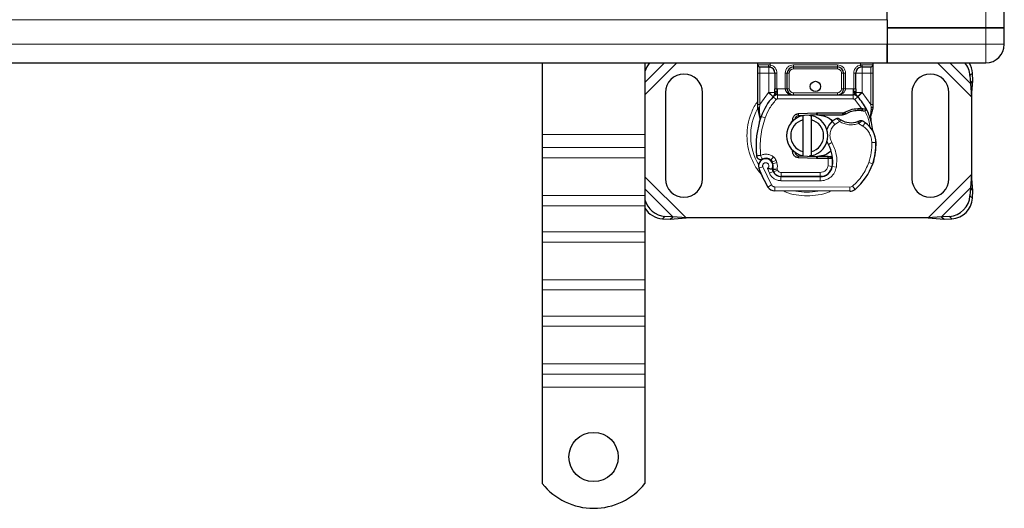
# Model space of a CAD drawing. Units: millimetres. Extents: x 0 to 420, y 0 to 297.
# Drawn here: x 188 to 236, y 101 to 124 of the extents above; entities that cross this region are included whole.
import ezdxf

# ---------------------------------------------------------------- set-up
doc = ezdxf.new("R2010")
doc.units = ezdxf.units.MM

msp = doc.modelspace()

# ---------------------------------------------------------------- linework, layer by layer
at = {"color": 8, "linetype": 'Continuous', "lineweight": 18}
for p, q in [((234.6332, 123.9594), (234.6332, 160.5594)), ((152.5332, 124.3594), (229.8332, 124.3594)), ((234.6332, 123.1594), (234.6332, 123.9594)), ((229.8332, 123.1594), (152.5332, 123.1594)), ((234.6332, 123.1594), (229.8332, 123.1594)), ((234.6332, 122.2594), (234.6332, 123.1594)), ((235.5332, 123.1594), (234.6332, 123.1594)), ((218.0332, 121.3048), (218.9878, 122.2594)), ((218.0332, 120.7071), (219.5854, 122.2594)), ((223.5332, 122.1594), (224.0495, 122.1594)), ((223.6332, 121.7594), (223.6332, 122.0594)), ((224.0495, 122.1594), (224.1332, 122.1532)), ((224.1332, 122.2594), (224.1332, 122.1532)), ((225.2635, 122.1594), (227.403, 122.1594)), ((225.2635, 122.1594), (225.2635, 122.0594)), ((225.2635, 122.0594), (225.2635, 121.9594)), ((227.403, 121.9594), (225.2635, 121.9594)), ((227.403, 122.1594), (227.403, 122.0594)), ((227.403, 121.9594), (227.403, 122.0594)), ((228.5332, 122.1532), (228.5332, 122.2594)), ((228.5332, 122.1532), (228.6169, 122.1594)), ((228.6169, 122.1594), (229.1332, 122.1594)), ((229.0332, 122.0594), (229.0332, 121.7594)), ((232.281, 122.2594), (233.9332, 120.6071)), ((232.8787, 122.2594), (233.881, 121.2571)), ((223.5332, 121.7594), (223.6332, 121.7594)), ((224.0635, 121.7594), (223.6332, 121.7594)), ((223.6332, 120.2325), (223.6332, 121.7594)), ((224.0635, 120.8204), (224.0635, 121.7594)), ((224.4635, 121.7594), (224.3635, 121.7594)), ((224.4635, 121.7594), (224.4635, 120.9987)), ((224.8635, 120.9994), (224.8635, 121.7594)), ((224.8635, 121.7594), (224.9635, 121.7594)), ((225.0635, 121.7594), (224.9635, 121.7594)), ((225.0635, 121.7594), (225.0635, 120.9994)), ((227.703, 121.7594), (227.603, 121.7594)), ((227.603, 120.9994), (227.603, 121.7594)), ((227.803, 121.7594), (227.703, 121.7594)), ((227.803, 121.7594), (227.803, 120.9994)), ((228.203, 120.9987), (228.203, 121.7594)), ((228.203, 121.7594), (228.303, 121.7594)), ((229.0332, 121.7594), (228.603, 121.7594)), ((228.603, 121.7594), (228.603, 120.8204)), ((229.1332, 121.7594), (229.0332, 121.7594)), ((229.0332, 121.7594), (229.0332, 120.2325)), ((233.9817, 121.7579), (233.8622, 121.6384)), ((224.4635, 120.9987), (224.491, 120.9994)), ((224.491, 120.6994), (224.491, 120.9994)), ((224.491, 120.9994), (224.8635, 120.9994)), ((224.9635, 120.9994), (225.0635, 120.9994)), ((227.603, 120.9994), (227.703, 120.9994)), ((227.803, 120.9994), (228.1755, 120.9994)), ((228.1755, 120.9994), (228.1755, 120.6994)), ((228.1755, 120.9994), (228.203, 120.9987)), ((223.6332, 120.2325), (224.0488, 120.805)), ((224.0488, 120.805), (224.0635, 120.8204)), ((224.0488, 120.805), (224.2699, 120.6022)), ((224.4173, 120.467), (224.2699, 120.6022)), ((224.491, 120.6994), (224.491, 120.4994)), ((224.491, 120.4994), (228.1755, 120.4994)), ((225.2635, 120.7994), (225.2635, 120.6994)), ((225.2635, 120.7994), (227.403, 120.7994)), ((227.403, 120.6994), (227.403, 120.7994)), ((228.1755, 120.4994), (228.1755, 120.6994)), ((228.3966, 120.6022), (228.2492, 120.467)), ((228.572, 120.0315), (228.2492, 120.467)), ((228.3966, 120.6022), (228.6176, 120.805)), ((228.603, 120.8204), (228.6176, 120.805)), ((228.6176, 120.805), (229.0332, 120.2325)), ((223.5594, 120.1004), (223.5375, 120.0624)), ((223.613, 120.0494), (223.6106, 120.003)), ((223.6129, 119.9588), (223.6106, 120.003)), ((223.6129, 119.9588), (223.6341, 119.6636)), ((223.613, 120.0494), (223.6332, 120.2325)), ((228.3979, 119.9316), (228.3951, 120.0315)), ((228.572, 120.0315), (228.5691, 119.9315)), ((228.6342, 120.0288), (228.6293, 119.9292)), ((229.0129, 119.7075), (229.0495, 120.0101)), ((229.0332, 120.2325), (229.0498, 120.0835)), ((229.0498, 120.0835), (229.0495, 120.0101)), ((223.6934, 119.6427), (223.6341, 119.6636)), ((223.8819, 119.576), (223.6934, 119.6427)), ((225.514, 119.7835), (225.518, 119.6835)), ((226.3928, 119.7186), (226.3888, 119.8185)), ((226.4332, 119.8194), (226.4332, 119.7194)), ((227.2857, 119.2576), (227.1548, 119.4088)), ((227.5132, 119.3959), (227.2857, 119.2576)), ((228.6481, 119.1765), (228.4375, 119.2979)), ((228.7609, 119.3416), (228.6481, 119.1765)), ((213.0332, 118.763), (218.0332, 118.763)), ((218.0332, 118.1266), (213.0332, 118.1266)), ((227.138, 118.3775), (226.9649, 118.2773)), ((229.2838, 118.3783), (229.0838, 118.3737)), ((229.2836, 118.3844), (229.2854, 118.3844)), ((218.0332, 117.6317), (213.0332, 117.6317)), ((224.2907, 117.6805), (224.1659, 117.5242)), ((224.2305, 117.4321), (224.4199, 117.4963)), ((224.4508, 117.4052), (224.4199, 117.4963)), ((225.518, 117.7352), (225.514, 117.6353)), ((226.3888, 117.6003), (226.3928, 117.7002)), ((226.4332, 117.6994), (226.4332, 117.5994)), ((226.9462, 117.5994), (226.9462, 117.6994)), ((226.9481, 117.2373), (226.9599, 117.5994)), ((226.9599, 117.5994), (226.9533, 117.6994)), ((227.1802, 117.4994), (227.1662, 117.4994)), ((223.7736, 117.1906), (223.585, 117.124)), ((223.7736, 117.1906), (224.1935, 116.3132)), ((223.9944, 117.1133), (224.0947, 116.8775)), ((224.2614, 117.341), (224.4508, 117.4052)), ((224.3014, 116.9548), (224.4837, 117.0371)), ((224.4837, 117.0371), (224.4643, 117.08)), ((226.9481, 117.2373), (227.1454, 117.2046)), ((227.3546, 117.1723), (227.1575, 117.206)), ((228.9342, 117.4041), (229.1234, 117.3394)), ((229.1573, 117.4289), (229.1529, 117.4303)), ((220.0354, 114.7094), (218.0332, 116.7116)), ((224.0947, 116.8775), (224.2764, 116.9611)), ((224.6547, 116.5168), (224.6557, 116.7168)), ((224.666, 116.9194), (226.5732, 116.9194)), ((224.666, 116.9194), (224.666, 116.7194)), ((226.563, 116.7071), (226.5619, 116.5071)), ((226.5732, 116.7194), (226.5732, 116.9194)), ((227.024, 116.9194), (227.0114, 116.9194)), ((233.9332, 116.8116), (231.831, 114.7094)), ((219.3855, 114.7616), (218.0332, 116.1139)), ((224.0234, 116.2081), (224.1935, 116.3132)), ((224.3627, 116.2183), (224.3617, 116.0183)), ((224.3627, 116.2183), (228.0077, 116.1997)), ((224.6547, 116.5168), (226.5619, 116.5071)), ((228.0066, 115.9997), (228.0077, 116.1997)), ((228.1366, 116.2459), (228.2645, 116.0922)), ((233.881, 116.1616), (232.481, 114.7616)), ((218.0332, 115.7932), (213.0332, 115.7932)), ((233.8622, 115.7804), (233.9817, 115.6608)), ((213.0332, 115.2982), (218.0332, 115.2982)), ((219.0042, 114.7804), (218.8847, 114.6608)), ((232.9817, 114.6608), (232.8622, 114.7804)), ((218.0332, 114.0254), (213.0332, 114.0254)), ((218.0332, 113.5304), (213.0332, 113.5304)), ((218.0332, 111.692), (213.0332, 111.692)), ((213.0332, 111.197), (218.0332, 111.197)), ((218.0332, 109.9242), (213.0332, 109.9242)), ((218.0332, 109.4292), (213.0332, 109.4292)), ((218.0332, 107.5907), (213.0332, 107.5907)), ((213.0332, 107.0958), (218.0332, 107.0958)), ((218.0332, 106.4594), (213.0332, 106.4594))]:
    msp.add_line(p, q, dxfattribs=at)
at = {"color": 7, "linetype": 'Continuous', "lineweight": 25}
for p, q in [((235.5332, 123.9594), (235.5332, 160.5594)), ((229.8332, 124.3594), (229.8332, 125.2594)), ((229.8332, 124.3594), (229.8332, 123.9594)), ((229.8332, 124.3594), (229.8332, 123.1594)), ((234.6332, 123.9594), (229.8332, 123.9594)), ((229.8332, 123.9594), (229.8332, 123.1594)), ((229.8332, 123.9594), (234.6332, 123.9594)), ((234.6332, 123.9594), (235.5332, 123.9594)), ((235.5332, 123.9594), (234.6332, 123.9594)), ((235.5332, 123.1594), (235.5332, 123.9594)), ((229.8332, 123.1594), (229.8332, 122.2594)), ((229.8332, 122.2594), (229.8332, 123.1594)), ((152.5332, 122.2594), (229.8332, 122.2594)), ((213.0332, 122.2594), (213.0332, 118.763)), ((218.0332, 122.2594), (218.0332, 118.763)), ((218.0332, 122.2365), (218.0474, 122.2594)), ((223.5332, 122.1594), (223.5332, 122.2594)), ((224.0635, 122.0594), (224.1158, 122.0548)), ((224.0635, 122.0594), (224.1455, 122.043)), ((225.2635, 122.0594), (227.403, 122.0594)), ((228.603, 122.0594), (228.5507, 122.0548)), ((229.1332, 122.2594), (229.1332, 122.1594)), ((229.8332, 122.2594), (234.6332, 122.2594)), ((223.5332, 120.2325), (223.5332, 121.7594)), ((224.3635, 121.7594), (224.3635, 120.9987)), ((224.9635, 120.9994), (224.9635, 121.7594)), ((227.703, 121.7594), (227.703, 120.9994)), ((228.303, 120.9987), (228.303, 121.7594)), ((229.1332, 121.7594), (229.1332, 120.2325)), ((233.8622, 121.6384), (233.881, 121.2571)), ((233.881, 121.2571), (234.0005, 121.3766)), ((233.9332, 120.6071), (234.0005, 121.3766)), ((234.0005, 121.3766), (233.9817, 121.7579)), ((233.881, 121.2571), (233.9332, 120.6071)), ((219.0332, 120.8094), (219.0332, 116.6094)), ((220.8332, 116.6094), (220.8332, 120.8094)), ((224.2772, 120.6099), (224.2821, 120.6148)), ((224.491, 120.6994), (228.1755, 120.6994)), ((228.3844, 120.6148), (228.3892, 120.6099)), ((231.0332, 120.8094), (231.0332, 116.6094)), ((232.8332, 116.6094), (232.8332, 120.8094)), ((233.9332, 120.6071), (233.9332, 116.8116)), ((223.5332, 120.0394), (223.5332, 120.2325)), ((223.5332, 120.0394), (223.5375, 119.9771)), ((223.5375, 119.9771), (223.5491, 119.9183)), ((223.538, 119.9803), (223.548, 119.9232)), ((223.5491, 119.9183), (223.6135, 119.6118)), ((228.3951, 120.0315), (228.572, 120.0315)), ((228.5691, 119.9315), (228.6293, 119.9292)), ((228.572, 120.0315), (228.6342, 120.0288)), ((228.819, 119.9981), (228.764, 119.9196)), ((229.1332, 120.0751), (229.1196, 119.9716)), ((229.1332, 120.2325), (229.1332, 120.0751)), ((223.6155, 119.3539), (223.6186, 119.4023)), ((223.6341, 119.6636), (223.628, 119.4531)), ((223.6309, 119.4522), (223.628, 119.4531)), ((225.1602, 119.3313), (225.2284, 119.4458)), ((225.514, 119.7835), (226.3888, 119.8185)), ((226.3928, 119.7186), (225.518, 119.6835)), ((225.7332, 119.484), (225.7332, 119.6892)), ((225.7332, 117.9348), (225.7332, 119.484)), ((226.1332, 119.6892), (226.1332, 119.484)), ((226.1332, 119.484), (226.1332, 117.9348)), ((226.3888, 119.8185), (226.4332, 119.8194)), ((226.4332, 119.8194), (227.7163, 119.8194)), ((226.4332, 119.7194), (227.6467, 119.7194)), ((227.6467, 119.7194), (227.7163, 119.8194)), ((227.6467, 119.7194), (227.8314, 119.7725)), ((227.8314, 119.7725), (227.7163, 119.8194)), ((229.0129, 119.7075), (229.0348, 119.4451)), ((229.031, 119.4597), (229.0346, 119.446)), ((229.0347, 119.4975), (229.0344, 119.6537)), ((213.0332, 118.763), (213.0332, 118.1266)), ((218.0332, 118.763), (218.0332, 118.1266)), ((213.0332, 118.1266), (213.0332, 117.6317)), ((218.0332, 118.1266), (218.0332, 117.6317)), ((213.0332, 117.6317), (213.0332, 115.7932)), ((218.0332, 117.6317), (218.0332, 115.7932)), ((225.3437, 117.8529), (225.3677, 117.8128)), ((226.3888, 117.6003), (225.514, 117.6353)), ((225.518, 117.7352), (226.3928, 117.7002)), ((225.7332, 117.7296), (225.7332, 117.9348)), ((226.1332, 117.9348), (226.1332, 117.7296)), ((226.4332, 117.5994), (226.3888, 117.6003)), ((226.9462, 117.6994), (226.4332, 117.6994)), ((226.9462, 117.5994), (226.4332, 117.5994)), ((226.9533, 117.6994), (226.9462, 117.6994)), ((226.9599, 117.5994), (226.9462, 117.5994)), ((227.1607, 117.6001), (227.0489, 117.6994)), ((227.0489, 117.6994), (227.1646, 117.6994)), ((224.2614, 117.341), (224.2305, 117.4321)), ((224.3014, 116.9548), (224.2605, 117.0455)), ((229.1573, 117.4289), (229.1148, 117.3144)), ((224.6557, 116.7168), (226.563, 116.7071)), ((226.5732, 116.7194), (224.666, 116.7194)), ((226.687, 116.7194), (226.5732, 116.7194)), ((233.9332, 116.8116), (233.881, 116.1616)), ((234.0005, 116.0421), (233.9332, 116.8116)), ((233.881, 116.1616), (233.8622, 115.7804)), ((234.0005, 116.0421), (233.881, 116.1616)), ((233.9817, 115.6608), (234.0005, 116.0421)), ((213.0332, 115.7932), (213.0332, 115.2982)), ((218.0332, 115.7932), (218.0332, 115.2982)), ((228.0066, 115.9997), (224.3617, 116.0183)), ((213.0332, 115.2982), (213.0332, 114.0254)), ((218.0332, 115.2982), (218.0332, 114.0254)), ((218.8847, 114.6608), (219.266, 114.6421)), ((219.3855, 114.7616), (219.0042, 114.7804)), ((219.266, 114.6421), (219.3855, 114.7616)), ((219.266, 114.6421), (220.0354, 114.7094)), ((220.0354, 114.7094), (219.3855, 114.7616)), ((231.831, 114.7094), (220.0354, 114.7094)), ((232.481, 114.7616), (231.831, 114.7094)), ((231.831, 114.7094), (232.6005, 114.6421)), ((232.8622, 114.7804), (232.481, 114.7616)), ((232.481, 114.7616), (232.6005, 114.6421)), ((232.6005, 114.6421), (232.9817, 114.6608)), ((213.0332, 114.0254), (213.0332, 113.5304)), ((218.0332, 114.0254), (218.0332, 113.5304)), ((213.0332, 113.5304), (213.0332, 111.692)), ((218.0332, 113.5304), (218.0332, 111.692)), ((213.0332, 111.692), (213.0332, 111.197)), ((218.0332, 111.692), (218.0332, 111.197)), ((213.0332, 111.197), (213.0332, 109.9242)), ((218.0332, 111.197), (218.0332, 109.9242)), ((213.0332, 109.9242), (213.0332, 109.4292)), ((218.0332, 109.9242), (218.0332, 109.4292)), ((213.0332, 109.4292), (213.0332, 107.5907)), ((218.0332, 109.4292), (218.0332, 107.5907)), ((213.0332, 107.5907), (213.0332, 107.0958)), ((218.0332, 107.5907), (218.0332, 107.0958)), ((213.0332, 107.0958), (213.0332, 106.4594)), ((218.0332, 107.0958), (218.0332, 106.4594)), ((213.0332, 106.4594), (213.0332, 101.7619)), ((218.0332, 106.4594), (218.0332, 101.7619))]:
    msp.add_line(p, q, dxfattribs=at)
at = {"color": 7, "linetype": 'Continuous', "lineweight": 25, "flags": 128}
for points in [[(226.0346, 119.7042), (226.0837, 119.698), (226.1332, 119.6892)], [(226.9649, 118.2773), (226.899, 118.4179), (226.894, 118.4319)], [(226.1332, 117.7296), (226.0837, 117.7208), (226.0346, 117.7145)]]:
    msp.add_lwpolyline(points, dxfattribs=at)
at = {"color": 7, "linetype": 'Continuous', "lineweight": 25}
for centre, radius in [((226.3332, 121.1094), 0.25), ((215.5332, 103.0594), 1.2)]:
    msp.add_circle(centre, radius, dxfattribs=at)
for centre, radius, start, end in [((234.6332, 123.1594), 0.9, 270, 0), ((219.0705, 121.5651), 1.0709, 139.58862, 165.60414), ((223.6332, 122.1594), 0.1, 180, 270), ((224.0635, 121.7594), 0.3, 0, 79.95827), ((225.2635, 121.7594), 0.3, 90, 180), ((227.403, 121.7594), 0.3, 0, 90), ((228.603, 121.7594), 0.3, 100.04173, 180), ((229.0332, 122.1594), 0.1, 270, 360), ((232.8151, 121.5765), 1.049, 3.37972, 40.61589), ((232.9509, 121.7005), 1.0324, 3.18508, 32.77112), ((219.9332, 120.8094), 0.9, 360, 180), ((231.9332, 120.8094), 0.9, 0, 180), ((225.2635, 120.9994), 0.3, 201.28082, 233.8546), ((226.3332, 118.7094), 2.8, 137.46815, 160.529), ((224.491, 120.3994), 0.3, 90, 137.46815), ((228.1755, 120.3994), 0.3, 42.53185, 90), ((226.3332, 118.7094), 2.8, 27.40461, 42.53185), ((228.4318, 118.7221), 1.21, 91.60861, 119.75321), ((228.4824, 116.9228), 3.01, 88.34868, 91.60861), ((226.3332, 118.7094), 2.8, 15.23312, 27.40461), ((227.8417, 118.176), 4.4, 160.529, 185.82991), ((225.9332, 118.7094), 1, 101.53696, 258.46304), ((225.9332, 118.7094), 0.8, 104.47751, 255.52249), ((225.526, 119.4837), 0.2, 92.29244, 173.95324), ((225.9332, 118.7094), 1, 281.53696, 78.46304), ((225.9332, 118.7094), 0.8, 284.47751, 75.52249), ((226.4332, 118.7094), 1.01, 90, 92.29244), ((227.7438, 118.7283), 0.9, 130.87655, 161.97249), ((227.8092, 118.6527), 1, 115.97607, 130.87655), ((228.0816, 120.3493), 1.01, 239.19719, 288.69975), ((227.7457, 117.8552), 1.8, 55.66627, 61.38696), ((226.3332, 118.7094), 2.8, 7.17278, 15.23312), ((228.0841, 118.3507), 1.2, 1.31573, 55.66627), ((228.0859, 118.3508), 1.2, 1.60861, 25.79023), ((225.5803, 117.4755), 1.6, 350.30154, 30.07429), ((226.2846, 118.3094), 3, 341.13599, 1.31573), ((226.2866, 118.3002), 3, 343.11626, 1.60861), ((223.915, 117.2406), 0.35, 332.27353, 199.45418), ((223.9226, 117.2194), 0.39, 51.39879, 116.05174), ((224.0411, 117.3679), 0.2, 18.73021, 51.39879), ((225.526, 117.935), 0.2, 186.04676, 267.70756), ((226.4332, 118.7094), 1.01, 267.70756, 270), ((225.5867, 117.4628), 1.58, 350.59443, 4.98453), ((228.0732, 118.7094), 4.76, 199.45418, 211.70017), ((228.0732, 118.7094), 4.18, 202.97536, 204.72318), ((223.9032, 117.2195), 0.3782, 340.06862, 18.73021), ((226.566, 117.3071), 0.6, 269.70712, 350.30154), ((226.5732, 117.2994), 0.58, 270, 350.59443), ((226.4738, 118.2447), 2.8, 309.75692, 341.13599), ((219.9332, 116.6094), 0.9, 180, 0), ((224.6579, 117.1368), 0.42, 204.72318, 269.70712), ((224.666, 117.1194), 0.4, 204.29106, 270), ((231.9332, 116.6094), 0.9, 180, 0), ((224.3637, 116.4183), 0.4, 211.70017, 269.70712), ((228.0087, 116.3997), 0.4, 269.70712, 309.75692), ((219.0732, 115.851), 1.0728, 194.22533, 266.3159), ((232.7937, 115.8489), 1.0708, 273.67115, 356.32885), ((232.9132, 115.7294), 1.0708, 273.67115, 356.32885), ((218.9537, 115.7294), 1.0708, 210.72861, 266.30558), ((215.5332, 103.7594), 3.2, 218.62483, 321.37517)]:
    msp.add_arc(centre, radius, start, end, dxfattribs=at)
at = {"color": 8, "linetype": 'Continuous', "lineweight": 18}
for centre, radius, start, end in [((225.9332, 118.7094), 2.7514, 151.69298, 210.80815), ((228.0087, 116.3997), 0.2, 269.70712, 309.75692), ((225.9332, 118.7094), 2.7514, 258.51741, 280.89683)]:
    msp.add_arc(centre, radius, start, end, dxfattribs=at)
at = {"color": 7, "linetype": 'Continuous', "lineweight": 25}
for points, knots in [([(223.5332, 121.7594), (223.5332, 121.8097), (223.5332, 121.8873), (223.5332, 121.9805), (223.5332, 122.0442), (223.5332, 122.0959), (223.5332, 122.1457), (223.5332, 122.154), (223.5332, 122.1594)], [0, 0, 0, 0, 0.2394429, 0.3696359, 0.4999999, 0.6301929, 0.7605571, 1, 1, 1, 1]), ([(223.6332, 122.0594), (223.6391, 122.0594), (223.6511, 122.0594), (223.748, 122.0594), (223.8907, 122.0594), (224.0072, 122.0594), (224.0635, 122.0594)], [0, 0, 0, 0, 0.2418289, 0.5, 0.7581711, 1, 1, 1, 1]), ([(228.603, 122.0594), (228.6593, 122.0594), (228.7757, 122.0594), (228.9184, 122.0594), (229.0154, 122.0594), (229.0274, 122.0594), (229.0332, 122.0594)], [0, 0, 0, 0, 0.2418289, 0.5, 0.7581711, 1, 1, 1, 1]), ([(229.1332, 122.1594), (229.1332, 122.154), (229.1332, 122.1457), (229.1332, 122.0959), (229.1332, 122.0442), (229.1332, 121.9806), (229.1332, 121.8874), (229.1332, 121.8097), (229.1332, 121.7594)], [0, 0, 0, 0, 0.2394429, 0.3696359, 0.4999999, 0.6301929, 0.7605571, 1, 1, 1, 1]), ([(224.2772, 120.6099), (224.3202, 120.6477), (224.382, 120.7022), (224.4385, 120.776), (224.4567, 120.8245), (224.4593, 120.8514), (224.4606, 120.8648)], [0, 0, 0, 0, 0.54328916, 0.78124367, 0.89067037, 1, 1, 1, 1]), ([(224.3635, 120.8204), (224.3635, 120.8489), (224.3635, 120.9059), (224.3635, 120.9678), (224.3635, 120.9987)], [0, 0, 0, 0, 0.5000052, 1, 1, 1, 1]), ([(224.8635, 120.9994), (224.8649, 120.9805), (224.8679, 120.9413), (224.8913, 120.8846), (224.9289, 120.8311), (225.0016, 120.7656), (225.1159, 120.7109), (225.214, 120.7032), (225.2635, 120.6994)], [0, 0, 0, 0, 0.0888851, 0.1840891, 0.2942826, 0.4225391, 0.7088702, 1, 1, 1, 1]), ([(224.9635, 120.9994), (224.9645, 120.9805), (224.9668, 120.9413), (224.9844, 120.8846), (225.0125, 120.8311), (225.0671, 120.7656), (225.1528, 120.7109), (225.2264, 120.7032), (225.2635, 120.6994)], [0, 0, 0, 0, 0.0888886, 0.1840893, 0.294292, 0.4225392, 0.7088703, 1, 1, 1, 1]), ([(227.403, 120.6994), (227.4401, 120.7032), (227.5137, 120.7109), (227.5993, 120.7656), (227.654, 120.8311), (227.6821, 120.8846), (227.6997, 120.9413), (227.7019, 120.9805), (227.703, 120.9994)], [0, 0, 0, 0, 0.2911298, 0.57746092, 0.70571739, 0.81591091, 0.91111494, 1, 1, 1, 1]), ([(228.2059, 120.8648), (228.2072, 120.8514), (228.2097, 120.8245), (228.228, 120.776), (228.2845, 120.7022), (228.3463, 120.6477), (228.3892, 120.6099)], [0, 0, 0, 0, 0.1093195, 0.2187549, 0.4567095, 1, 1, 1, 1]), ([(228.303, 120.9987), (228.303, 120.9678), (228.303, 120.9059), (228.303, 120.8489), (228.303, 120.8204)], [0, 0, 0, 0, 0.4999948, 1, 1, 1, 1]), ([(224.2772, 120.6099), (224.2966, 120.6328), (224.3257, 120.6672), (224.3571, 120.7421), (224.3615, 120.7959), (224.3635, 120.8204)], [0, 0, 0, 0, 0.5198855, 0.7820128, 1, 1, 1, 1]), ([(228.3892, 120.6099), (228.3699, 120.6328), (228.3407, 120.6672), (228.3094, 120.7421), (228.305, 120.7959), (228.303, 120.8204)], [0, 0, 0, 0, 0.5198881, 0.7820105, 1, 1, 1, 1]), ([(228.6293, 119.9292), (228.6473, 119.9282), (228.6821, 119.9263), (228.7204, 119.9234), (228.7434, 119.9214), (228.7552, 119.9204), (228.7627, 119.9197), (228.7636, 119.9196), (228.764, 119.9196)], [0, 0, 0, 0, 0.29125982, 0.56544587, 0.68792432, 0.80283372, 0.90332975, 1, 1, 1, 1]), ([(228.6342, 120.0288), (228.6613, 120.0265), (228.7131, 120.022), (228.7725, 120.0109), (228.8115, 120.0006), (228.8166, 119.9989), (228.819, 119.9981)], [0, 0, 0, 0, 0.2949533, 0.5626064, 0.7961003, 1, 1, 1, 1]), ([(229.0344, 119.6537), (229.0475, 119.7026), (229.0738, 119.8005), (229.1043, 119.9145), (229.1196, 119.9716)], [0, 0, 0, 0, 0.49891425, 1, 1, 1, 1]), ([(223.6135, 119.6118), (223.6207, 119.569), (223.6287, 119.5212), (223.6288, 119.4831), (223.6288, 119.4791)], [0, 0, 0, 0, 0.8961261, 1, 1, 1, 1]), ([(226.4332, 119.7194), (226.5627, 119.7023), (226.8216, 119.668), (227.0783, 119.5288), (227.1536, 119.4143), (227.1567, 119.4097)], [0, 0, 0, 0, 0.489653, 0.979306, 1, 1, 1, 1]), ([(227.4751, 119.5418), (227.4754, 119.5415), (227.4762, 119.5409), (227.4819, 119.5366), (227.4906, 119.5303), (227.506, 119.5194), (227.5306, 119.5025), (227.5532, 119.4887), (227.5644, 119.4818)], [0, 0, 0, 0, 0.1315025, 0.2619867, 0.388149, 0.5159695, 0.7596627, 1, 1, 1, 1]), ([(228.5167, 119.4379), (228.5162, 119.4376), (228.5152, 119.4371), (228.5073, 119.4334), (228.4955, 119.428), (228.4758, 119.4193), (228.4453, 119.4067), (228.4187, 119.3973), (228.4054, 119.3927)], [0, 0, 0, 0, 0.13168211, 0.26196775, 0.38667619, 0.51474573, 0.75773536, 1, 1, 1, 1]), ([(229.1664, 118.8729), (229.163, 118.88), (229.1559, 118.8951), (229.1441, 118.9242), (229.1327, 118.957), (229.1226, 118.9943), (229.1153, 119.0302), (229.1126, 119.0497), (229.1113, 119.059)], [0, 0, 0, 0, 0.1053751, 0.2239328, 0.4709015, 0.7361236, 0.8746205, 1, 1, 1, 1]), ([(223.5428, 117.5899), (223.5324, 117.5985), (223.5127, 117.615), (223.4994, 117.6362), (223.493, 117.6463)], [0, 0, 0, 0, 0.5253166, 1, 1, 1, 1]), ([(227.0759, 117.9474), (226.9939, 117.8822), (226.8069, 117.7337), (226.5676, 117.7117), (226.4332, 117.6994)], [0, 0, 0, 0, 0.43878669, 1, 1, 1, 1]), ([(226.9533, 117.6994), (226.966, 117.6994), (226.9915, 117.6994), (227.0229, 117.6994), (227.0447, 117.6994), (227.0475, 117.6994), (227.0489, 117.6994)], [0, 0, 0, 0, 0.2543788, 0.5057555, 0.7538042, 1, 1, 1, 1]), ([(227.1607, 117.6001), (227.1577, 117.6001), (227.1533, 117.6), (227.127, 117.5999), (227.094, 117.5997), (227.0502, 117.5996), (227.0007, 117.5994), (226.9737, 117.5994), (226.9599, 117.5994)], [0, 0, 0, 0, 0.2512887, 0.3786799, 0.5068557, 0.7419028, 0.8681972, 1, 1, 1, 1]), ([(224.2248, 117.0778), (224.2239, 117.0778), (224.222, 117.0779), (224.2068, 117.0786), (224.1835, 117.08), (224.1423, 117.0834), (224.0774, 117.0907), (224.0221, 117.1058), (223.9944, 117.1133)], [0, 0, 0, 0, 0.12313975, 0.24444056, 0.37500205, 0.49964619, 0.74932317, 1, 1, 1, 1])]:
    msp.add_open_spline(points, degree=3, knots=knots, dxfattribs=at)
at = {"color": 8, "linetype": 'Continuous', "lineweight": 18}
for points in [[(224.0635, 122.0594), (224.0617, 122.0609), (224.058, 122.0639), (224.0534, 122.087), (224.0502, 122.1201), (224.0497, 122.1463), (224.0495, 122.1594)], [(224.0635, 122.0594), (224.0635, 122.0549), (224.0635, 122.0458), (224.0635, 121.9765), (224.0635, 121.8773), (224.0635, 121.7987), (224.0635, 121.7594)], [(224.1332, 122.1532), (224.1309, 122.1403), (224.1264, 122.1145), (224.1206, 122.082), (224.1166, 122.0592), (224.1161, 122.0563), (224.1158, 122.0548)], [(228.5507, 122.0548), (228.5504, 122.0563), (228.5499, 122.0592), (228.5458, 122.082), (228.5401, 122.1145), (228.5355, 122.1403), (228.5332, 122.1532)], [(228.6169, 122.1594), (228.6167, 122.1463), (228.6163, 122.1201), (228.6131, 122.087), (228.6085, 122.0639), (228.6048, 122.0609), (228.603, 122.0594)], [(228.603, 121.7594), (228.603, 121.7987), (228.603, 121.8773), (228.603, 121.9765), (228.603, 122.0458), (228.603, 122.0549), (228.603, 122.0594)], [(224.0635, 121.7594), (224.1028, 121.7594), (224.1814, 121.7594), (224.2806, 121.7594), (224.35, 121.7594), (224.359, 121.7594), (224.3635, 121.7594)], [(228.603, 121.7594), (228.5637, 121.7594), (228.485, 121.7594), (228.3859, 121.7594), (228.3165, 121.7594), (228.3075, 121.7594), (228.303, 121.7594)], [(224.3635, 120.9987), (224.365, 120.9987), (224.368, 120.9987), (224.3911, 120.9987), (224.4242, 120.9987), (224.4504, 120.9987), (224.4635, 120.9987)], [(224.8635, 120.9994), (224.8766, 120.9994), (224.9028, 120.9994), (224.9358, 120.9994), (224.959, 120.9994), (224.962, 120.9994), (224.9635, 120.9994)], [(227.703, 120.9994), (227.7045, 120.9994), (227.7075, 120.9994), (227.7306, 120.9994), (227.7637, 120.9994), (227.7899, 120.9994), (227.803, 120.9994)], [(228.203, 120.9987), (228.2161, 120.9987), (228.2423, 120.9987), (228.2753, 120.9987), (228.2985, 120.9987), (228.3015, 120.9987), (228.303, 120.9987)], [(224.4173, 120.467), (224.3056, 120.332), (224.0821, 120.062), (223.9487, 119.738), (223.8819, 119.576)], [(224.2772, 120.6099), (224.274, 120.613), (224.2676, 120.6194), (224.2182, 120.668), (224.1475, 120.7376), (224.0915, 120.7928), (224.0635, 120.8204)], [(224.3635, 120.8204), (224.359, 120.8204), (224.35, 120.8204), (224.2806, 120.8204), (224.1814, 120.8204), (224.1028, 120.8204), (224.0635, 120.8204)], [(224.491, 120.4994), (224.4841, 120.499), (224.4703, 120.4981), (224.4505, 120.4915), (224.4322, 120.4814), (224.4223, 120.4718), (224.4173, 120.467)], [(228.2492, 120.467), (228.2442, 120.4718), (228.2343, 120.4814), (228.216, 120.4915), (228.1962, 120.4981), (228.1824, 120.499), (228.1755, 120.4994)], [(228.603, 120.8204), (228.5637, 120.8204), (228.485, 120.8204), (228.3859, 120.8204), (228.3165, 120.8204), (228.3075, 120.8204), (228.303, 120.8204)], [(228.603, 120.8204), (228.575, 120.7928), (228.5189, 120.7376), (228.4483, 120.668), (228.3989, 120.6194), (228.3924, 120.613), (228.3892, 120.6099)], [(223.5332, 120.2325), (223.5347, 120.2325), (223.5377, 120.2325), (223.5609, 120.2325), (223.5939, 120.2325), (223.6201, 120.2325), (223.6332, 120.2325)], [(228.746, 119.9212), (228.809, 119.7811), (228.935, 119.5009), (228.9864, 119.198), (229.0121, 119.0465)], [(229.0332, 120.2325), (229.0463, 120.2325), (229.0725, 120.2325), (229.1056, 120.2325), (229.1287, 120.2325), (229.1317, 120.2325), (229.1332, 120.2325)], [(223.8819, 119.576), (223.7949, 119.2776), (223.6208, 118.6809), (223.6492, 118.0599), (223.6634, 117.7494)], [(227.5644, 119.4818), (227.5636, 119.4805), (227.5621, 119.4779), (227.5503, 119.4581), (227.5333, 119.4297), (227.5199, 119.4072), (227.5132, 119.3959)], [(228.4375, 119.2979), (228.4333, 119.3104), (228.4249, 119.3352), (228.4143, 119.3665), (228.4069, 119.3884), (228.4059, 119.3912), (228.4054, 119.3927)], [(227.138, 118.3775), (227.2269, 118.1862), (227.4048, 117.8034), (227.3713, 117.3827), (227.3546, 117.1723)], [(228.9342, 117.4041), (228.9805, 117.5624), (229.0732, 117.879), (229.0803, 118.2088), (229.0838, 118.3737)], [(223.4645, 117.7291), (223.4675, 117.7294), (223.4735, 117.73), (223.5195, 117.7347), (223.5852, 117.7414), (223.6374, 117.7468), (223.6634, 117.7494)], [(223.6634, 117.7494), (223.675, 117.7259), (223.698, 117.6788), (223.727, 117.6194), (223.7473, 117.5778), (223.75, 117.5724), (223.7513, 117.5697)], [(224.2907, 117.6805), (224.3188, 117.6544), (224.3751, 117.6023), (224.405, 117.5316), (224.4199, 117.4963)], [(224.4508, 117.4052), (224.4647, 117.3515), (224.4926, 117.2441), (224.4738, 117.1347), (224.4643, 117.08)], [(224.4837, 117.0371), (224.493, 117.0203), (224.5116, 116.9867), (224.5562, 116.9493), (224.6086, 116.9241), (224.6469, 116.921), (224.666, 116.9194)], [(228.9342, 117.4041), (228.8411, 117.1836), (228.6551, 116.7426), (228.3094, 116.4115), (228.1366, 116.2459)]]:
    msp.add_open_spline(points, degree=3, dxfattribs=at)
for points, knots in [([(224.1332, 122.1532), (224.1769, 122.141), (224.2669, 122.1157), (224.376, 122.0214), (224.4499, 121.8975), (224.459, 121.8045), (224.4635, 121.7594)], [0, 0, 0, 0, 0.2422355, 0.5, 0.7577645, 1, 1, 1, 1]), ([(224.8635, 121.7594), (224.8689, 121.8097), (224.8771, 121.8873), (224.9269, 121.9805), (224.9786, 122.0442), (225.0423, 122.0959), (225.1355, 122.1457), (225.2132, 122.154), (225.2635, 122.1594)], [0, 0, 0, 0, 0.2394429, 0.3696359, 0.4999999, 0.6301929, 0.7605571, 1, 1, 1, 1]), ([(225.2635, 121.9594), (225.2383, 121.9567), (225.1995, 121.9525), (225.1529, 121.9276), (225.1211, 121.9018), (225.0952, 121.87), (225.0703, 121.8234), (225.0662, 121.7845), (225.0635, 121.7594)], [0, 0, 0, 0, 0.239443, 0.3695502, 0.4999998, 0.6301073, 0.760557, 1, 1, 1, 1]), ([(227.403, 122.1594), (227.4533, 122.154), (227.5309, 122.1457), (227.6241, 122.0959), (227.6878, 122.0442), (227.7395, 121.9806), (227.7893, 121.8874), (227.7976, 121.8097), (227.803, 121.7594)], [0, 0, 0, 0, 0.2394429, 0.3696359, 0.4999999, 0.6301929, 0.7605571, 1, 1, 1, 1]), ([(227.603, 121.7594), (227.6003, 121.7845), (227.5961, 121.8233), (227.5712, 121.8699), (227.5454, 121.9018), (227.5136, 121.9276), (227.467, 121.9525), (227.4281, 121.9567), (227.403, 121.9594)], [0, 0, 0, 0, 0.239443, 0.3695502, 0.4999998, 0.6301073, 0.760557, 1, 1, 1, 1]), ([(228.203, 121.7594), (228.2074, 121.8045), (228.2166, 121.8975), (228.2905, 122.0214), (228.3995, 122.1157), (228.4896, 122.141), (228.5332, 122.1532)], [0, 0, 0, 0, 0.2422355, 0.5, 0.7577645, 1, 1, 1, 1]), ([(224.4606, 120.8648), (224.4542, 120.8645), (224.4415, 120.864), (224.4175, 120.86), (224.3911, 120.8516), (224.373, 120.8397), (224.3647, 120.8289), (224.3639, 120.8232), (224.3635, 120.8204)], [0, 0, 0, 0, 0.1252292, 0.2500089, 0.5, 0.7499911, 0.8747708, 1, 1, 1, 1]), ([(224.4606, 120.8648), (224.4611, 120.8853), (224.4623, 120.9281), (224.4631, 120.9746), (224.4635, 120.9987)], [0, 0, 0, 0, 0.4796864, 1, 1, 1, 1]), ([(225.0635, 120.9994), (225.0662, 120.9742), (225.0703, 120.9354), (225.0952, 120.8888), (225.121, 120.857), (225.1529, 120.8311), (225.1995, 120.8062), (225.2383, 120.8021), (225.2635, 120.7994)], [0, 0, 0, 0, 0.239443, 0.3695502, 0.4999998, 0.6301073, 0.760557, 1, 1, 1, 1]), ([(227.403, 120.6994), (227.4524, 120.7032), (227.5506, 120.7109), (227.6649, 120.7656), (227.7375, 120.8311), (227.7752, 120.8846), (227.7986, 120.9413), (227.8015, 120.9805), (227.803, 120.9994)], [0, 0, 0, 0, 0.29112974, 0.57746082, 0.70570804, 0.81591075, 0.91111139, 1, 1, 1, 1]), ([(227.403, 120.7994), (227.4281, 120.8021), (227.4669, 120.8062), (227.5136, 120.8311), (227.5454, 120.8569), (227.5712, 120.8888), (227.5961, 120.9354), (227.6003, 120.9742), (227.603, 120.9994)], [0, 0, 0, 0, 0.23944295, 0.36955024, 0.49999985, 0.63010729, 0.76055705, 1, 1, 1, 1]), ([(228.2059, 120.8648), (228.2053, 120.8853), (228.2041, 120.9281), (228.2034, 120.9746), (228.203, 120.9987)], [0, 0, 0, 0, 0.4796864, 1, 1, 1, 1]), ([(228.2059, 120.8648), (228.2187, 120.864), (228.2442, 120.8623), (228.2764, 120.8521), (228.2985, 120.8375), (228.3015, 120.8261), (228.303, 120.8204)], [0, 0, 0, 0, 0.2501632, 0.5, 0.7498368, 1, 1, 1, 1]), ([(223.5332, 120.3816), (223.5147, 120.3593), (223.3699, 120.1853), (223.1983, 119.7991), (223.0283, 119.2577), (223.0096, 118.8886), (223.0005, 118.7094)], [0, 0, 0, 0, 0.0486909, 0.3806302, 0.6993204, 1, 1, 1, 1]), ([(223.613, 120.0494), (223.6008, 120.049), (223.5764, 120.0482), (223.5508, 120.0455), (223.536, 120.0425), (223.5341, 120.0404), (223.5332, 120.0394)], [0, 0, 0, 0, 0.2798496, 0.5593252, 0.7796283, 1, 1, 1, 1]), ([(223.6106, 120.003), (223.5987, 120.0007), (223.5748, 119.9962), (223.5509, 119.9887), (223.5381, 119.9821), (223.5377, 119.9788), (223.5375, 119.9771)], [0, 0, 0, 0, 0.2798496, 0.5593103, 0.7796195, 1, 1, 1, 1]), ([(223.6129, 119.9588), (223.6014, 119.9549), (223.5784, 119.9469), (223.557, 119.9349), (223.5469, 119.925), (223.5484, 119.9205), (223.5491, 119.9183)], [0, 0, 0, 0, 0.2798493, 0.5592883, 0.7796067, 1, 1, 1, 1]), ([(229.1196, 119.9716), (229.1191, 119.974), (229.118, 119.9788), (229.1031, 119.9889), (229.0799, 119.9998), (229.0597, 120.0067), (229.0495, 120.0101)], [0, 0, 0, 0, 0.2500914, 0.5, 0.7499086, 1, 1, 1, 1]), ([(229.1332, 120.0751), (229.1317, 120.0762), (229.1286, 120.0784), (229.1071, 120.081), (229.0798, 120.0828), (229.0598, 120.0832), (229.0498, 120.0835)], [0, 0, 0, 0, 0.27984721, 0.5592831, 0.77960447, 1, 1, 1, 1]), ([(223.6341, 119.6636), (223.6292, 119.6595), (223.6192, 119.6513), (223.6113, 119.6378), (223.6084, 119.6242), (223.6118, 119.6159), (223.6135, 119.6118)], [0, 0, 0, 0, 0.2498755, 0.5, 0.7501245, 1, 1, 1, 1]), ([(227.5132, 119.3959), (227.4954, 119.4153), (227.4606, 119.4531), (227.4218, 119.4956), (227.3972, 119.5228), (227.3826, 119.539), (227.373, 119.5497), (227.3718, 119.551), (227.3712, 119.5517)], [0, 0, 0, 0, 0.2437407, 0.4762167, 0.6068078, 0.7373897, 0.8683102, 1, 1, 1, 1]), ([(228.4375, 119.2979), (228.3611, 119.2772), (228.2065, 119.2353), (227.9638, 119.2378), (227.7259, 119.2862), (227.5835, 119.3596), (227.5132, 119.3959)], [0, 0, 0, 0, 0.2470613, 0.5, 0.7529387, 1, 1, 1, 1]), ([(228.6077, 119.4354), (228.6069, 119.4348), (228.6054, 119.4335), (228.5935, 119.4234), (228.5751, 119.4078), (228.5451, 119.3829), (228.4991, 119.3456), (228.4587, 119.3143), (228.4375, 119.2979)], [0, 0, 0, 0, 0.1320008, 0.264701, 0.398934, 0.5354082, 0.7568201, 1, 1, 1, 1]), ([(229.0129, 119.7075), (229.0171, 119.7032), (229.0254, 119.6946), (229.0329, 119.6807), (229.0365, 119.6668), (229.0351, 119.658), (229.0344, 119.6537)], [0, 0, 0, 0, 0.250016, 0.5, 0.749984, 1, 1, 1, 1]), ([(227.2857, 119.2576), (227.2315, 119.2006), (227.1198, 119.0831), (227.0402, 118.8464), (227.0382, 118.5966), (227.1054, 118.449), (227.138, 118.3775)], [0, 0, 0, 0, 0.2423854, 0.5, 0.7576146, 1, 1, 1, 1]), ([(229.0838, 118.3737), (229.0768, 118.4515), (229.0625, 118.6094), (228.9704, 118.8318), (228.8341, 119.0301), (228.7095, 119.1281), (228.6481, 119.1765)], [0, 0, 0, 0, 0.2464518, 0.5, 0.7535482, 1, 1, 1, 1]), ([(223.0005, 118.7094), (223.0098, 118.5304), (223.0291, 118.1617), (223.1946, 117.617), (223.4327, 117.131), (223.6618, 116.8699), (223.7604, 116.7575)], [0, 0, 0, 0, 0.2501109, 0.5152033, 0.7913167, 1, 1, 1, 1]), ([(223.6634, 117.7494), (223.7142, 117.7694), (223.8179, 117.8102), (223.9878, 117.813), (224.1531, 117.7733), (224.2454, 117.711), (224.2907, 117.6805)], [0, 0, 0, 0, 0.2449594, 0.5, 0.7550406, 1, 1, 1, 1]), ([(223.9944, 117.1133), (224.0056, 117.1215), (224.0279, 117.138), (224.0514, 117.1739), (224.0653, 117.2151), (224.0658, 117.2582), (224.0555, 117.2987), (224.0344, 117.3345), (224.004, 117.3643), (223.9653, 117.384), (223.9227, 117.3927), (223.8803, 117.3884), (223.8415, 117.3737), (223.8081, 117.3485), (223.7816, 117.3144), (223.7668, 117.2736), (223.7627, 117.2309), (223.7699, 117.2041), (223.7736, 117.1906)], [0, 0, 0, 0, 0.06150292, 0.12308284, 0.18796691, 0.25300947, 0.31264113, 0.37243093, 0.43613619, 0.49999684, 0.56370209, 0.62756277, 0.68719428, 0.74698397, 0.81186824, 0.87691096, 0.93841706, 1, 1, 1, 1]), ([(224.2588, 117.0906), (224.2615, 117.0904), (224.2657, 117.09), (224.2917, 117.0875), (224.3272, 117.0845), (224.3856, 117.0812), (224.4382, 117.0804), (224.4643, 117.08)], [0, 0, 0, 0, 0.2334969, 0.3647825, 0.5058111, 0.7538474, 1, 1, 1, 1]), ([(224.4643, 117.08), (224.4386, 117.0752), (224.3868, 117.0657), (224.3294, 117.0561), (224.2943, 117.0505), (224.2678, 117.0464), (224.2634, 117.0458), (224.2605, 117.0455)], [0, 0, 0, 0, 0.2460468, 0.4943945, 0.6304944, 0.7601424, 1, 1, 1, 1]), ([(227.3546, 117.1723), (227.3304, 117.0842), (227.2804, 116.9024), (227.0905, 116.6821), (226.8406, 116.5333), (226.6529, 116.5156), (226.5619, 116.5071)], [0, 0, 0, 0, 0.2421088, 0.5, 0.7578912, 1, 1, 1, 1]), ([(226.5732, 116.9194), (226.6164, 116.9237), (226.7055, 116.9325), (226.8239, 117.0038), (226.9135, 117.1089), (226.9368, 117.1954), (226.9481, 117.2373)], [0, 0, 0, 0, 0.2421088, 0.5, 0.7578912, 1, 1, 1, 1]), ([(224.6547, 116.5168), (224.5973, 116.5217), (224.4801, 116.5318), (224.318, 116.6091), (224.1805, 116.7247), (224.1229, 116.8273), (224.0947, 116.8775)], [0, 0, 0, 0, 0.244907, 0.5, 0.755093, 1, 1, 1, 1]), ([(224.1935, 116.3132), (224.2034, 116.2995), (224.2232, 116.2719), (224.2649, 116.2423), (224.312, 116.2221), (224.3458, 116.2196), (224.3627, 116.2183)], [0, 0, 0, 0, 0.2498654, 0.4999913, 0.7498656, 1, 1, 1, 1]), ([(224.7857, 116.0177), (224.8083, 116.0057), (224.9981, 115.9048), (225.3885, 115.8169), (225.9333, 115.7569), (226.4777, 115.8174), (226.8595, 115.9013), (227.0412, 115.9971), (227.0553, 116.0045)], [0, 0, 0, 0, 0.0328205, 0.2763648, 0.5061453, 0.7359258, 0.9794701, 1, 1, 1, 1])]:
    msp.add_open_spline(points, degree=3, knots=knots, dxfattribs=at)
at = {"color": 7, "linetype": 'Continuous', "lineweight": 25}
for points in [[(224.3635, 120.8204), (224.3625, 120.8009), (224.3606, 120.7619), (224.3476, 120.725), (224.3411, 120.7066)], [(227.7163, 119.8194), (227.8221, 119.8782), (228.0337, 119.9959), (228.2746, 120.0196), (228.3951, 120.0315)], [(225.2284, 119.4458), (225.227, 119.4665), (225.2243, 119.5079), (225.2364, 119.5694), (225.2601, 119.6272), (225.2953, 119.6788), (225.3404, 119.7221), (225.3934, 119.755), (225.4521, 119.7772), (225.4934, 119.7814), (225.514, 119.7835)], [(227.3712, 119.5517), (227.3798, 119.555), (227.3969, 119.5618), (227.4247, 119.5624), (227.4518, 119.5565), (227.4673, 119.5467), (227.4751, 119.5418)], [(228.5167, 119.4379), (228.524, 119.4408), (228.5387, 119.4466), (228.5625, 119.4484), (228.5862, 119.4453), (228.6005, 119.4387), (228.6077, 119.4354)], [(225.514, 117.6353), (225.4916, 117.6376), (225.4468, 117.6424), (225.3838, 117.6682), (225.3279, 117.7064), (225.2819, 117.7563), (225.2482, 117.8152), (225.2287, 117.8801), (225.2231, 117.948), (225.2321, 117.9921), (225.2367, 118.0142)], [(223.4645, 117.7291), (223.4672, 117.7133), (223.4727, 117.6816), (223.495, 117.6383), (223.5261, 117.6013), (223.5654, 117.5729), (223.6102, 117.5546), (223.6581, 117.5477), (223.7066, 117.5516), (223.7364, 117.5637), (223.7513, 117.5697)], [(224.2605, 117.0455), (224.2591, 117.0491), (224.2563, 117.0563), (224.2549, 117.0679), (224.2554, 117.0795), (224.2577, 117.0869), (224.2588, 117.0906)]]:
    msp.add_open_spline(points, degree=3, dxfattribs=at)

doc.saveas('drawing.dxf')
